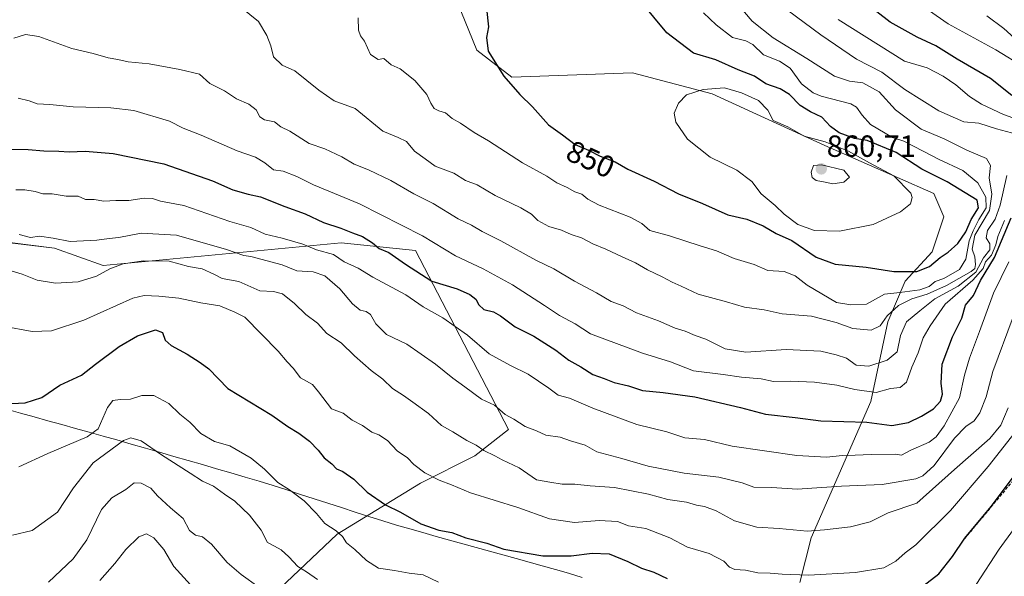
# Model space of a CAD drawing. Units: metres. Extents: x 627572 to 631018, y 4748123 to 4750500.
# Drawn here: x 629927 to 630249, y 4749060 to 4749242 of the extents above; entities that cross this region are included whole.
import ezdxf
from ezdxf.enums import TextEntityAlignment as Align

# ---------------------------------------------------------------- set-up
doc = ezdxf.new("R2010")
doc.units = ezdxf.units.M
doc.header["$MEASUREMENT"] = 0
doc.linetypes.add('TRAZOSX2', pattern=[1.5, 1, -0.5])
for name, color, linetype, lineweight in [('Arbolado forestal CxS', 92, 'Continuous', 0), ('Carátula', 7, 'Continuous', 5), ('Curva de nivel maestra', 36, 'Continuous', 30), ('Curva de nivel normal', 36, 'Continuous', 0), ('Entidad de ámbito territorial', 19, 'Continuous', 0), ('Entidad de ámbito territorial CxS', 92, 'Continuous', 0), ('Punto de cota en terreno', 7, 'Continuous', 0), ('Rótulo de curva de nivel directora', 19, 'Continuous', 0), ('Rótulo de punto de cota en terreno', 19, 'Continuous', 0), ('Senda', 19, 'TRAZOSX2', 0)]:
    doc.layers.add(name, color=color, linetype=linetype, lineweight=lineweight)
doc.styles.add('Arial', font='txt', dxfattribs={"height": 0.2})

# ---------------------------------------------------------------- blocks, each defined once
blk = doc.blocks.new('*U150')
at = {"layer": 'Arbolado forestal CxS', "color": 92, "linetype": 'Continuous', "lineweight": 0}
blk.add_polyline3d([(629790.7193, 4749046.2753, 768.561), (629802.9429, 4749061.9109, 779.1073), (629811.8503, 4749079.7335, 785.7697), (629828.0505, 4749091.1311, 790.2749), (629829.6637, 4749095.0103, 791.3908), (629833.4813, 4749116.6519, 796.6509), (629819.5615, 4749130.2531, 803.4292), (629799.0811, 4749165.0893, 816.1671), (629826.6937, 4749162.8711, 811.3244), (629858.8075, 4749160.2913, 805.2014), (629888.6655, 4749159.1627, 804.0795), (629911.5137, 4749163.0823, 808.8056), (629923.5569, 4749168.8561, 812.4527), (629938.1739, 4749167.0197, 813.7618), (629954.0777, 4749161.3785, 808.9966), (630031.9743, 4749168.8449, 821.4059), (630056.3175, 4749166.3095, 827.0536), (630086.6851, 4749107.7363, 812.8386), (630075.6729, 4749099.0745, 808.414), (630057.9275, 4749090.0979, 803.2231), (630030.6899, 4749073.4547, 794.6139), (630009.8183, 4749053.6661, 785.7689)], dxfattribs=at)
blk = doc.blocks.new('*U170')
at = {"layer": 'Curva de nivel normal', "color": 36, "linetype": 'Continuous', "lineweight": 0}
blk.add_polyline3d([(629936.29, 4749057.74, 785), (629944.35, 4749065.35, 785), (629948.8, 4749071.56, 785), (629953.57, 4749081.5, 785), (629956.91, 4749085.38, 785), (629961.57, 4749088.04, 785), (629964.24, 4749090.22, 785), (629966.58, 4749090.19, 785), (629969.75, 4749088.48, 785), (629971.88, 4749086, 785), (629976.16, 4749082.03, 785), (629980.26, 4749078.6, 785), (629982.33, 4749074.68, 785), (629984.3, 4749073.17, 785), (629986.6, 4749072.58, 785), (629989.58, 4749070.12, 785), (629994.73, 4749064.2, 785), (629999.26, 4749060.2, 785), (630005.04, 4749056.14, 785)], dxfattribs=at)
blk = doc.blocks.new('*U177')
at = {"layer": 'Curva de nivel normal', "color": 36, "linetype": 'Continuous', "lineweight": 0}
for points in [[(629926.7, 4749171.57, 815), (629930.38, 4749170.57, 815), (629933.32, 4749170.94, 815), (629937.73, 4749170.31, 815), (629943.36, 4749169.27, 815), (629952.02, 4749169.64, 815), (629956.08, 4749170.24, 815), (629959.23, 4749170.57, 815), (629966.57, 4749172, 815), (629978.12, 4749171.32, 815), (629994.41, 4749166.62, 815), (630000.09, 4749164.63, 815), (630002.45, 4749164.33, 815), (630012.71, 4749161.58, 815), (630017.46, 4749159.67, 815), (630022.76, 4749159.34, 815), (630026.66, 4749158, 815), (630031.5, 4749153.74, 815), (630035.66, 4749148.87, 815), (630038.2, 4749146.75, 815), (630040.14, 4749146.35, 815), (630041.59, 4749145.33, 815), (630043.33, 4749142.33, 815), (630046.78, 4749138.76, 815), (630053.48, 4749135.68, 815), (630062.87, 4749129.08, 815), (630068.44, 4749124.46, 815), (630072.41, 4749121.63, 815), (630077.87, 4749117.64, 815), (630082.16, 4749115.66, 815), (630085.59, 4749112.63, 815), (630088.46, 4749111.08, 815), (630092.11, 4749108.67, 815), (630095.87, 4749107.27, 815), (630098.91, 4749105.86, 815), (630103.57, 4749105.19, 815), (630106.96, 4749104.01, 815), (630111.76, 4749102.56, 815), (630115.56, 4749100.42, 815), (630123.77, 4749098.2, 815), (630132.41, 4749095.7, 815), (630144.12, 4749093.4, 815), (630155.53, 4749092.14, 815), (630163.07, 4749090.26, 815), (630166.92, 4749088.8, 815), (630172.87, 4749088.75, 815), (630181.14, 4749088.18, 815), (630195.57, 4749089.11, 815), (630208.95, 4749089.66, 815), (630219.88, 4749091.6, 815), (630222.18, 4749092.56, 815), (630225.89, 4749095.96, 815), (630232.53, 4749104.85, 815), (630236.28, 4749108.72, 815), (630239, 4749110.52, 815), (630240.86, 4749113.12, 815), (630242.91, 4749118.45, 815), (630245.09, 4749126.72, 815), (630251.78, 4749144.53, 815)], [(630256.82, 4749231.5, 815), (630248.72, 4749238.93, 815), (630243.1, 4749243.1, 815)]]:
    blk.add_polyline3d(points, dxfattribs=at)
blk = doc.blocks.new('*U180')
at = {"layer": 'Curva de nivel normal', "color": 36, "linetype": 'Continuous', "lineweight": 0}
blk.add_polyline3d([(629953, 4749058.29, 780), (629957.98, 4749063.84, 780), (629961.56, 4749068.47, 780), (629965.74, 4749072.62, 780), (629968.27, 4749073.54, 780), (629970.71, 4749072.21, 780), (629974, 4749068.48, 780), (629977.28, 4749062.9, 780), (629982.68, 4749056.89, 780)], dxfattribs=at)
blk = doc.blocks.new('*U184')
at = {"layer": 'Curva de nivel normal', "color": 36, "linetype": 'Continuous', "lineweight": 0}
blk.add_polyline3d([(629924.49, 4749073.12, 790), (629930.91, 4749074.69, 790), (629939.24, 4749080.68, 790), (629944.47, 4749088.6, 790), (629950.83, 4749096.74, 790), (629960.8, 4749104.14, 790), (629963.16, 4749104.94, 790), (629966.57, 4749104.02, 790), (629973.24, 4749099.39, 790), (629982.59, 4749093.38, 790), (629986.58, 4749090.74, 790), (629990.19, 4749089.19, 790), (629993.77, 4749086.51, 790), (629997.14, 4749084.22, 790), (630001.98, 4749079.71, 790), (630005.83, 4749074.72, 790), (630007.92, 4749070.7, 790), (630010.16, 4749069.5, 790), (630012.3, 4749068.3, 790), (630014.86, 4749066.08, 790), (630017.84, 4749062.81, 790), (630020.58, 4749061.16, 790), (630024.23, 4749058.62, 790)], dxfattribs=at)
blk = doc.blocks.new('*U186')
at = {"layer": 'Curva de nivel normal', "color": 36, "linetype": 'Continuous', "lineweight": 0}
for points in [[(630224.03, 4749244.94, 820), (630230.54, 4749240.5, 820), (630246.13, 4749231.96, 820), (630255.34, 4749226.34, 820)], [(630250.38, 4749162.58, 820), (630245.28, 4749152.38, 820), (630240.74, 4749139.81, 820), (630237.45, 4749131.09, 820), (630235.88, 4749125.44, 820), (630234.25, 4749118.03, 820), (630229.14, 4749108.93, 820), (630226.53, 4749105.33, 820), (630224.24, 4749103.61, 820), (630218.24, 4749100.99, 820), (630215.24, 4749099.25, 820), (630213.24, 4749099.62, 820), (630205.29, 4749099.5, 820), (630200.07, 4749099.27, 820), (630195.91, 4749099.21, 820), (630190.67, 4749098.6, 820), (630181, 4749099.17, 820), (630159.87, 4749102.26, 820), (630150.81, 4749104.44, 820), (630144.37, 4749104.99, 820), (630138.43, 4749106.96, 820), (630128.68, 4749109.38, 820), (630114.24, 4749114.72, 820), (630106.62, 4749117.98, 820), (630102.9, 4749118.97, 820), (630099.87, 4749121.18, 820), (630093.12, 4749125.78, 820), (630087.36, 4749128.6, 820), (630080.32, 4749132.47, 820), (630073.31, 4749138.55, 820), (630065.21, 4749144.21, 820), (630058.78, 4749147.81, 820), (630053.07, 4749151.82, 820), (630042.31, 4749157.54, 820), (630037.58, 4749160.52, 820), (630032.99, 4749162.6, 820), (630029.44, 4749164.97, 820), (630023.93, 4749166.56, 820), (630019.41, 4749168.39, 820), (630012.71, 4749170.38, 820), (630007.11, 4749171.68, 820), (630002.37, 4749173.86, 820), (629995.56, 4749175.75, 820), (629980.51, 4749181.02, 820), (629972.89, 4749182.48, 820), (629970.24, 4749183.33, 820), (629967.57, 4749183.45, 820), (629962.57, 4749182.64, 820), (629958.24, 4749182.69, 820), (629954.38, 4749182.47, 820), (629951.13, 4749182.96, 820), (629948.4, 4749182.94, 820), (629945.97, 4749184.04, 820), (629942.05, 4749184.06, 820), (629937.43, 4749184.86, 820), (629934.37, 4749184.88, 820), (629931.91, 4749185.64, 820), (629928.48, 4749186.18, 820), (629925.55, 4749186.18, 820)]]:
    blk.add_polyline3d(points, dxfattribs=at)
blk = doc.blocks.new('*U192')
at = {"layer": 'Curva de nivel normal', "color": 36, "linetype": 'Continuous', "lineweight": 0}
blk.add_polyline3d([(629921.42, 4749141.51, 805), (629930.91, 4749139.76, 805), (629937.2, 4749139.98, 805), (629947.75, 4749143.52, 805), (629963.87, 4749150.65, 805), (629967.54, 4749151.57, 805), (629972.32, 4749151.38, 805), (629978.91, 4749150.64, 805), (629986.02, 4749149.17, 805), (629992.25, 4749148.2, 805), (629997.14, 4749146.15, 805), (630000.45, 4749144.49, 805), (630011.4, 4749133.3, 805), (630014.28, 4749129.85, 805), (630016.22, 4749127.76, 805), (630018.65, 4749124.64, 805), (630022.56, 4749122.41, 805), (630024.56, 4749120.04, 805), (630028.76, 4749114.42, 805), (630032.65, 4749113.04, 805), (630035.51, 4749110.74, 805), (630038.94, 4749108.98, 805), (630042, 4749106.85, 805), (630044.25, 4749105.96, 805), (630047.16, 4749104.06, 805), (630050.33, 4749100.72, 805), (630053.7, 4749098.4, 805), (630055.74, 4749096.27, 805), (630059.38, 4749093.5, 805), (630064.07, 4749091.12, 805), (630068.1, 4749089.59, 805), (630074.26, 4749087.02, 805), (630089.72, 4749082.19, 805), (630100.14, 4749078.45, 805), (630108.24, 4749077.22, 805), (630116.33, 4749077.9, 805), (630122.29, 4749077.55, 805), (630125.93, 4749076.14, 805), (630131.64, 4749075.32, 805), (630139.51, 4749072.2, 805), (630145.21, 4749069.24, 805), (630152.32, 4749067.09, 805), (630157.08, 4749064.58, 805), (630158.94, 4749062.66, 805), (630160.69, 4749061.88, 805), (630164.24, 4749061.71, 805), (630168.24, 4749060.76, 805), (630172.24, 4749060.71, 805), (630176.23, 4749060.31, 805), (630184.8, 4749060.07, 805), (630200.13, 4749060.88, 805), (630209.44, 4749062.39, 805), (630213.37, 4749064.58, 805), (630216.44, 4749067.35, 805), (630219.91, 4749069.91, 805), (630231.28, 4749081.24, 805), (630243.58, 4749095.64, 805), (630252.44, 4749106.78, 805)], dxfattribs=at)
blk = doc.blocks.new('*U204')
at = {"layer": 'Curva de nivel normal', "color": 36, "linetype": 'Continuous', "lineweight": 0}
for points in [[(630194.54, 4749241.88, 830), (630216.24, 4749228.28, 830), (630223.66, 4749226.1, 830), (630228.83, 4749223.37, 830), (630233.02, 4749220.56, 830), (630237.52, 4749216.73, 830), (630241.36, 4749214.23, 830), (630248.61, 4749210.82, 830), (630256.18, 4749208.05, 830)], [(630248.86, 4749176.08, 830), (630246.68, 4749170.89, 830), (630246.03, 4749168.13, 830), (630244.68, 4749164.82, 830), (630242.69, 4749162.61, 830), (630241.93, 4749160.36, 830), (630238.56, 4749156.6, 830), (630229.49, 4749148.71, 830), (630224.55, 4749141.62, 830), (630222.34, 4749137.69, 830), (630220.69, 4749132.75, 830), (630218.66, 4749128.12, 830), (630216.81, 4749123.23, 830), (630214.78, 4749121.42, 830), (630211.68, 4749121.14, 830), (630206.9, 4749119.82, 830), (630199.95, 4749120.8, 830), (630194.06, 4749122.18, 830), (630186.81, 4749123.2, 830), (630178.82, 4749123.48, 830), (630173.33, 4749123.41, 830), (630169.34, 4749124.28, 830), (630162.91, 4749124.81, 830), (630156.91, 4749125.76, 830), (630147.19, 4749126.93, 830), (630139.64, 4749129.84, 830), (630130.55, 4749132.72, 830), (630113.51, 4749139.01, 830), (630108.46, 4749142.33, 830), (630103.35, 4749145.04, 830), (630098.52, 4749148.34, 830), (630087.96, 4749155.02, 830), (630078.42, 4749160.28, 830), (630069.34, 4749164.5, 830), (630058.62, 4749171.06, 830), (630037.93, 4749181.61, 830), (630022.94, 4749187.8, 830), (630017.44, 4749190.52, 830), (630013, 4749192.26, 830), (630009.88, 4749192.75, 830), (630007, 4749194.96, 830), (630003.94, 4749196.79, 830), (629997.9, 4749198.95, 830), (629986.16, 4749204.02, 830), (629980.24, 4749206.33, 830), (629975.86, 4749208.68, 830), (629964.13, 4749212.12, 830), (629956.66, 4749213, 830), (629944.34, 4749213.32, 830), (629936.68, 4749214.12, 830), (629932.57, 4749214.3, 830), (629929.92, 4749215.31, 830), (629926.28, 4749216.2, 830)]]:
    blk.add_polyline3d(points, dxfattribs=at)
blk = doc.blocks.new('*U208')
at = {"layer": 'Curva de nivel normal', "color": 36, "linetype": 'Continuous', "lineweight": 0}
blk.add_polyline3d([(629996.95, 4749247.67, 840), (630004.98, 4749241.2, 840), (630007.68, 4749236.62, 840), (630008.98, 4749233.31, 840), (630009.8, 4749229.67, 840), (630012.72, 4749226.93, 840), (630016.86, 4749225.13, 840), (630024.66, 4749218.76, 840), (630029.73, 4749215.27, 840), (630036.52, 4749212.73, 840), (630045.6, 4749205.31, 840), (630050.62, 4749203.32, 840), (630053.3, 4749201.94, 840), (630055.92, 4749198.78, 840), (630059.47, 4749196.35, 840), (630062.68, 4749193.94, 840), (630068.78, 4749191.65, 840), (630072.65, 4749189.2, 840), (630076.49, 4749187.83, 840), (630082.38, 4749184.32, 840), (630090.78, 4749180.24, 840), (630094.18, 4749178.16, 840), (630096.24, 4749176.09, 840), (630099.86, 4749174.18, 840), (630103.98, 4749172.96, 840), (630107.24, 4749171.56, 840), (630110.6, 4749170.44, 840), (630114.29, 4749168.47, 840), (630118.57, 4749166.76, 840), (630123.92, 4749164.18, 840), (630128.19, 4749162.3, 840), (630132.1, 4749159.98, 840), (630136.91, 4749157.66, 840), (630140.19, 4749155.89, 840), (630143.18, 4749154.6, 840), (630148.76, 4749151.97, 840), (630157.98, 4749149.53, 840), (630163.91, 4749147.79, 840), (630170.28, 4749146.82, 840), (630176.17, 4749145.51, 840), (630185.74, 4749144.81, 840), (630193.86, 4749142.77, 840), (630199.33, 4749140.73, 840), (630205.34, 4749140.19, 840), (630208.24, 4749141.68, 840), (630210.57, 4749144.94, 840), (630214.24, 4749148.27, 840), (630218.57, 4749150.5, 840), (630223.57, 4749152.01, 840), (630229.91, 4749154.79, 840), (630238.06, 4749159.44, 840), (630239.24, 4749160.44, 840), (630239.39, 4749161.71, 840), (630239.23, 4749164.26, 840), (630238.37, 4749166.7, 840), (630239.24, 4749171.29, 840), (630243.99, 4749179.41, 840), (630244.8, 4749184.78, 840), (630243.91, 4749190.12, 840), (630244.37, 4749194.1, 840), (630243.02, 4749196.45, 840), (630236.57, 4749199.1, 840), (630229.17, 4749202.83, 840), (630221.71, 4749206.05, 840), (630213.23, 4749212.29, 840), (630207.9, 4749218.23, 840), (630202.57, 4749221.21, 840), (630198.22, 4749221.75, 840), (630193.27, 4749223.34, 840), (630184.26, 4749229.19, 840), (630173.2, 4749235.94, 840), (630166.41, 4749241.33, 840), (630160.77, 4749247.96, 840)], dxfattribs=at)
blk = doc.blocks.new('*U209')
at = {"layer": 'Curva de nivel normal', "color": 36, "linetype": 'Continuous', "lineweight": 0}
blk.add_polyline3d([(629920.78, 4749160.66, 810), (629927.64, 4749158.52, 810), (629932.54, 4749156.57, 810), (629938.56, 4749155.6, 810), (629945.91, 4749156.06, 810), (629951.92, 4749157.88, 810), (629956.3, 4749160.26, 810), (629960.69, 4749161.94, 810), (629967.32, 4749162.93, 810), (629975.7, 4749162.8, 810), (629982.04, 4749161.05, 810), (629986.47, 4749160.26, 810), (629990.29, 4749158.56, 810), (629993, 4749157.18, 810), (629998.52, 4749156.11, 810), (630005.35, 4749153.08, 810), (630009.88, 4749152.89, 810), (630012.77, 4749152.1, 810), (630016.66, 4749148.98, 810), (630020.4, 4749145.39, 810), (630024.23, 4749142.55, 810), (630027.25, 4749139.11, 810), (630031.92, 4749136.04, 810), (630036.34, 4749131.85, 810), (630041.78, 4749127.06, 810), (630045.56, 4749124.18, 810), (630048.8, 4749121.11, 810), (630052.32, 4749118.87, 810), (630055.39, 4749116.6, 810), (630060.55, 4749112.99, 810), (630064.77, 4749109.05, 810), (630068.54, 4749106.92, 810), (630073.02, 4749104.11, 810), (630076.1, 4749102.63, 810), (630078.66, 4749100.87, 810), (630082.18, 4749099.12, 810), (630084.66, 4749097.74, 810), (630090.13, 4749095.18, 810), (630095.81, 4749091.28, 810), (630100.22, 4749090.45, 810), (630104.24, 4749089.8, 810), (630108.36, 4749089.86, 810), (630113.37, 4749089.3, 810), (630121.34, 4749088.67, 810), (630132.5, 4749086.51, 810), (630138.82, 4749084.76, 810), (630144.95, 4749083.9, 810), (630148.22, 4749082.97, 810), (630150.77, 4749082.55, 810), (630154.62, 4749081.06, 810), (630160.57, 4749077.84, 810), (630167.91, 4749075.69, 810), (630175.17, 4749075.35, 810), (630184.36, 4749074.45, 810), (630190.01, 4749074.88, 810), (630198.6, 4749075.8, 810), (630205.03, 4749077.5, 810), (630210.9, 4749080.41, 810), (630220.24, 4749083.56, 810), (630232.57, 4749094.63, 810), (630244.1, 4749104.81, 810), (630247.68, 4749109.09, 810), (630250.1, 4749114.75, 810)], dxfattribs=at)
blk = doc.blocks.new('*U213')
at = {"layer": 'Curva de nivel normal', "color": 36, "linetype": 'Continuous', "lineweight": 0}
for points in [[(629924.96, 4749235.84, 835), (629928.76, 4749236.97, 835), (629933.13, 4749236.34, 835), (629943.86, 4749232.4, 835), (629950.84, 4749230.81, 835), (629955.78, 4749229.38, 835), (629958.89, 4749228.86, 835), (629962.33, 4749228.1, 835), (629969.16, 4749227.38, 835), (629979.24, 4749225.5, 835), (629985.6, 4749223.99, 835), (629989, 4749220.96, 835), (629993.8, 4749218.6, 835), (629997.71, 4749215.95, 835), (630001.8, 4749214.18, 835), (630004.21, 4749212.38, 835), (630005.4, 4749210.04, 835), (630006.84, 4749209.1, 835), (630010.15, 4749208.46, 835), (630012.27, 4749206.79, 835), (630015.22, 4749205.32, 835), (630021.53, 4749201.32, 835), (630026.63, 4749199.56, 835), (630032.14, 4749196.95, 835), (630036.19, 4749194.52, 835), (630040.88, 4749192.71, 835), (630048.24, 4749189.17, 835), (630055.72, 4749184.88, 835), (630062.03, 4749181.64, 835), (630070.24, 4749176.64, 835), (630074.64, 4749174.56, 835), (630078.13, 4749172.54, 835), (630084.2, 4749169.46, 835), (630095.63, 4749163.17, 835), (630101.52, 4749160.34, 835), (630108.32, 4749156.3, 835), (630115.51, 4749152.46, 835), (630120.22, 4749149.6, 835), (630124.16, 4749148.16, 835), (630128.58, 4749145.94, 835), (630135.74, 4749143.32, 835), (630141.23, 4749140.89, 835), (630144.45, 4749139.89, 835), (630147.77, 4749138.51, 835), (630151.2, 4749137.23, 835), (630157.6, 4749134.07, 835), (630164.31, 4749133.02, 835), (630177.52, 4749133.88, 835), (630188.82, 4749133.31, 835), (630193.82, 4749132.18, 835), (630197.25, 4749131.09, 835), (630200.36, 4749128.75, 835), (630204.49, 4749128.48, 835), (630210.56, 4749130.37, 835), (630213.83, 4749133.12, 835), (630214.88, 4749138.52, 835), (630216.84, 4749142.98, 835), (630221.18, 4749146.56, 835), (630226.12, 4749150.47, 835), (630233.74, 4749154.63, 835), (630239.51, 4749159.2, 835), (630242.03, 4749163.88, 835), (630244.07, 4749166.47, 835), (630244.09, 4749168.52, 835), (630242.9, 4749170.47, 835), (630243.32, 4749172.84, 835), (630245.87, 4749176.57, 835), (630247.53, 4749181.14, 835), (630249.72, 4749190.84, 835)], [(630252.86, 4749204.4, 835), (630246.25, 4749206.13, 835), (630240.52, 4749207.93, 835), (630235.58, 4749208.39, 835), (630227.39, 4749212.04, 835), (630216.31, 4749219, 835), (630208.77, 4749224.64, 835), (630200.5, 4749228.92, 835), (630188.86, 4749236.91, 835), (630177.93, 4749244.91, 835)]]:
    blk.add_polyline3d(points, dxfattribs=at)
blk = doc.blocks.new('*U223')
at = {"layer": 'Curva de nivel maestra', "color": 36, "linetype": 'Continuous', "lineweight": 30}
for points in [[(629922.94, 4749199.5, 825), (629929.62, 4749199.36, 825), (629934.75, 4749198.91, 825), (629939.62, 4749198.85, 825), (629942.99, 4749198.54, 825), (629948.24, 4749198.76, 825), (629957.41, 4749198.09, 825), (629973.95, 4749194.68, 825), (629989.91, 4749189.08, 825), (629996.57, 4749186.2, 825), (630001.56, 4749184.72, 825), (630005.6, 4749183.81, 825), (630013.5, 4749180.72, 825), (630020.22, 4749178.27, 825), (630026.24, 4749175.46, 825), (630031.81, 4749173.63, 825), (630035.63, 4749172.05, 825), (630038.97, 4749170.84, 825), (630042.24, 4749168.81, 825), (630044.42, 4749166.95, 825), (630047.56, 4749165.65, 825), (630053.06, 4749161.87, 825), (630061.63, 4749156.22, 825), (630069.94, 4749153.72, 825), (630074.08, 4749151.93, 825), (630075.98, 4749150.36, 825), (630076.96, 4749148.49, 825), (630078.67, 4749146.94, 825), (630081.77, 4749146.27, 825), (630084.11, 4749144.96, 825), (630088.82, 4749141.36, 825), (630094.99, 4749138.2, 825), (630102.17, 4749133.67, 825), (630106.4, 4749130.43, 825), (630110.32, 4749128.22, 825), (630114.26, 4749125.71, 825), (630117.99, 4749124.4, 825), (630121.23, 4749123.08, 825), (630125.99, 4749121.97, 825), (630130.57, 4749120.42, 825), (630137.26, 4749119.8, 825), (630147.65, 4749118.42, 825), (630162.57, 4749114.92, 825), (630170.79, 4749112.67, 825), (630180.43, 4749111.58, 825), (630188.79, 4749110.54, 825), (630203.89, 4749110.15, 825), (630212.1, 4749109, 825), (630217.5, 4749110.04, 825), (630221.8, 4749112.06, 825), (630225.64, 4749114.49, 825), (630227.95, 4749117, 825), (630228.59, 4749119.28, 825), (630228.15, 4749122.88, 825), (630228.5, 4749129.12, 825), (630231.86, 4749138.03, 825), (630234.98, 4749144.17, 825), (630236.18, 4749148.45, 825), (630238.82, 4749151.52, 825), (630241.04, 4749156.45, 825), (630245.67, 4749164.05, 825), (630251.07, 4749177.03, 825)], [(630251.36, 4749217.03, 825), (630244.36, 4749222.56, 825), (630233.44, 4749228.9, 825), (630226.41, 4749233.25, 825), (630220.37, 4749236.12, 825), (630211.51, 4749241.05, 825), (630203.81, 4749247.02, 825)]]:
    blk.add_polyline3d(points, dxfattribs=at)
blk = doc.blocks.new('5PATER')
at = {"layer": 'Carátula', "linetype": 'Continuous', "lineweight": 5}
h = blk.add_hatch(color=250, dxfattribs=at)
edge = h.paths.add_edge_path()
edge.add_ellipse((0, 0.01), major_axis=(-1.33, -1.34), ratio=0.999422, start_angle=0, end_angle=360)

msp = doc.modelspace()

# ---------------------------------------------------------------- linework, layer by layer
at = {"layer": 'Arbolado forestal CxS', "color": 92, "linetype": 'Continuous', "lineweight": 0}
for points in [[(630181.93, 4749057.66, 802.7), (630185.68, 4749072.28, 807.84), (630205.17, 4749116.84, 826.63), (630210.77, 4749142.91, 836.36), (630216.42, 4749156.27, 844.02), (630225.27, 4749165.84, 849.54), (630229.03, 4749177.29, 852.57), (630225.82, 4749184.9, 853.39), (630190.18, 4749200.61, 857.85), (630153.27, 4749217.58, 858.28), (630127.2, 4749224.45, 853.92), (630087.82, 4749222.99, 850.24), (630076.35, 4749231.83, 849.57), (630069.93, 4749247.67, 849.35)], [(630069.93, 4749247.67, 849.35), (630076.35, 4749231.83, 849.57), (630087.82, 4749222.99, 850.24), (630127.2, 4749224.45, 853.92), (630153.27, 4749217.58, 858.28), (630190.18, 4749200.61, 857.85), (630225.82, 4749184.9, 853.39), (630229.03, 4749177.29, 852.57), (630225.27, 4749165.84, 849.54), (630216.42, 4749156.27, 844.02), (630210.77, 4749142.91, 836.36), (630205.17, 4749116.84, 826.63), (630185.68, 4749072.28, 807.84), (630181.93, 4749057.66, 802.7)], [(630069.93, 4749247.67, 849.35), (630076.35, 4749231.83, 849.57), (630087.82, 4749222.99, 850.24), (630127.2, 4749224.45, 853.92), (630153.27, 4749217.58, 858.28), (630190.18, 4749200.61, 857.85), (630225.82, 4749184.9, 853.39), (630229.03, 4749177.29, 852.57), (630225.27, 4749165.84, 849.54), (630216.42, 4749156.27, 844.02), (630210.77, 4749142.91, 836.36), (630205.17, 4749116.84, 826.63), (630185.68, 4749072.28, 807.84), (630181.93, 4749057.66, 802.7)], [(630069.93, 4749247.67, 849.35), (630076.35, 4749231.83, 849.57), (630087.82, 4749222.99, 850.24), (630127.2, 4749224.45, 853.92), (630153.27, 4749217.58, 858.28), (630190.18, 4749200.61, 857.85), (630225.82, 4749184.9, 853.39), (630229.03, 4749177.29, 852.57), (630225.27, 4749165.84, 849.54), (630216.42, 4749156.27, 844.02), (630210.77, 4749142.91, 836.36), (630205.17, 4749116.84, 826.63), (630185.68, 4749072.28, 807.84), (630181.93, 4749057.66, 802.7)], [(630009.82, 4749053.67, 785.77), (630030.69, 4749073.45, 794.61), (630057.93, 4749090.1, 803.22), (630075.67, 4749099.07, 808.41), (630086.69, 4749107.74, 812.84), (630056.32, 4749166.31, 827.05), (630031.97, 4749168.84, 821.41), (629954.08, 4749161.38, 809), (629938.17, 4749167.02, 813.76), (629923.56, 4749168.86, 812.45), (629911.51, 4749163.08, 808.81), (629888.67, 4749159.16, 804.08), (629858.81, 4749160.29, 805.2), (629826.69, 4749162.87, 811.32), (629799.08, 4749165.09, 816.17), (629819.56, 4749130.25, 803.43), (629833.48, 4749116.65, 796.65), (629829.66, 4749095.01, 791.39), (629828.05, 4749091.13, 790.27), (629811.85, 4749079.73, 785.77), (629802.94, 4749061.91, 779.11), (629790.72, 4749046.28, 768.56)], [(629790.72, 4749046.28, 768.56), (629802.94, 4749061.91, 779.11), (629811.85, 4749079.73, 785.77), (629828.05, 4749091.13, 790.27), (629829.66, 4749095.01, 791.39), (629833.48, 4749116.65, 796.65), (629819.56, 4749130.25, 803.43), (629799.08, 4749165.09, 816.17), (629826.69, 4749162.87, 811.32), (629858.81, 4749160.29, 805.2), (629888.67, 4749159.16, 804.08), (629911.51, 4749163.08, 808.81), (629923.56, 4749168.86, 812.45), (629938.17, 4749167.02, 813.76), (629954.08, 4749161.38, 809), (630031.97, 4749168.84, 821.41), (630056.32, 4749166.31, 827.05), (630086.69, 4749107.74, 812.84), (630075.67, 4749099.07, 808.41), (630057.93, 4749090.1, 803.22), (630030.69, 4749073.45, 794.61), (630009.82, 4749053.67, 785.77)], [(629790.72, 4749046.28, 768.56), (629802.94, 4749061.91, 779.11), (629811.85, 4749079.73, 785.77), (629828.05, 4749091.13, 790.27), (629829.66, 4749095.01, 791.39), (629833.48, 4749116.65, 796.65), (629819.56, 4749130.25, 803.43), (629799.08, 4749165.09, 816.17), (629826.69, 4749162.87, 811.32), (629858.81, 4749160.29, 805.2), (629888.67, 4749159.16, 804.08), (629911.51, 4749163.08, 808.81), (629923.56, 4749168.86, 812.45), (629938.17, 4749167.02, 813.76), (629954.08, 4749161.38, 809), (630031.97, 4749168.84, 821.41), (630056.32, 4749166.31, 827.05), (630086.69, 4749107.74, 812.84), (630075.67, 4749099.07, 808.41), (630057.93, 4749090.1, 803.22), (630030.69, 4749073.45, 794.61), (630009.82, 4749053.67, 785.77)]]:
    msp.add_polyline3d(points, dxfattribs=at)
at = {"layer": 'Curva de nivel maestra', "color": 36, "linetype": 'Continuous', "lineweight": 30}
for points in [[(630212.75, 4749159.4, 850), (630220.2, 4749159.43, 850), (630224.37, 4749161.02, 850), (630227.91, 4749163.96, 850), (630230.49, 4749165.73, 850), (630233.65, 4749168.6, 850), (630236.3, 4749172.45, 850), (630238.03, 4749176.45, 850), (630240.41, 4749180.22, 850), (630239.98, 4749182.76, 850), (630230.11, 4749188.82, 850), (630221.87, 4749192.87, 850), (630213.5, 4749198.38, 850), (630203.98, 4749202.33, 850), (630199.89, 4749202.9, 850), (630194.88, 4749204.86, 850), (630192, 4749206.89, 850), (630189.18, 4749209.96, 850), (630185.49, 4749211.65, 850), (630182.09, 4749213.77, 850), (630178.57, 4749217.3, 850), (630175.58, 4749219.17, 850), (630170.82, 4749220.82, 850), (630167.1, 4749223.38, 850), (630161.78, 4749225.46, 850), (630154.47, 4749228.72, 850), (630147.2, 4749230.9, 850), (630138.51, 4749237.56, 850), (630129.99, 4749247.84, 850)], [(630079.48, 4749245.52, 850), (630080.13, 4749239.5, 850), (630079.53, 4749236.02, 850), (630080.04, 4749231.53, 850), (630085.18, 4749223.38, 850), (630090.41, 4749217.39, 850), (630094.52, 4749213.3, 850), (630099.74, 4749207.41, 850), (630104.4, 4749204.14, 850), (630108.52, 4749201.02, 850), (630112.86, 4749199.18, 850), (630116.72, 4749197.19, 850), (630121.57, 4749195.28, 850), (630125.69, 4749192.89, 850), (630134.36, 4749189.04, 850), (630142.31, 4749184.87, 850), (630150.18, 4749181.73, 850), (630158.43, 4749177.98, 850), (630164.67, 4749176.54, 850), (630169.97, 4749174.36, 850), (630174.28, 4749171.88, 850), (630179.4, 4749169.57, 850), (630187.28, 4749164.13, 850), (630193.57, 4749161.84, 850), (630203.67, 4749160.85, 850), (630212.75, 4749159.4, 850)], [(629924.31, 4749116.24, 800), (629928.57, 4749116.38, 800), (629934.08, 4749118.21, 800), (629939.93, 4749122.17, 800), (629947.09, 4749125.51, 800), (629951.61, 4749129.14, 800), (629959.37, 4749134.83, 800), (629965.4, 4749138.37, 800), (629971.25, 4749140.32, 800), (629973.48, 4749139.44, 800), (629974.4, 4749136.94, 800), (629976.32, 4749135.19, 800), (629981.64, 4749132.31, 800), (629985.9, 4749129.59, 800), (629988.65, 4749127.54, 800), (629994.92, 4749121.11, 800), (630009.24, 4749112.36, 800), (630014.57, 4749108.68, 800), (630018.15, 4749106.52, 800), (630021.62, 4749103.87, 800), (630024.42, 4749100.96, 800), (630026.38, 4749098.44, 800), (630028.86, 4749096.45, 800), (630030.49, 4749094.84, 800), (630032.52, 4749093.93, 800), (630036.07, 4749091.46, 800), (630040.48, 4749087.2, 800), (630046.52, 4749083.02, 800), (630051.38, 4749080.63, 800), (630058.02, 4749076.78, 800), (630063.88, 4749074.73, 800), (630068.11, 4749073.98, 800), (630072.73, 4749072.28, 800), (630079.63, 4749070.51, 800), (630085.17, 4749068.49, 800), (630097.91, 4749066.35, 800), (630107.24, 4749066.36, 800), (630114.08, 4749067.24, 800), (630119.58, 4749066.96, 800), (630125.74, 4749064.54, 800), (630130.24, 4749062.32, 800), (630134.26, 4749061.03, 800), (630138.64, 4749058.88, 800)], [(630219.8, 4749054.54, 800), (630227.44, 4749060.45, 800), (630231.91, 4749066.14, 800), (630235.92, 4749072.16, 800), (630244.57, 4749082.49, 800), (630248.6, 4749087.8, 800), (630254.32, 4749095.63, 800)]]:
    msp.add_polyline3d(points, dxfattribs=at)
at = {"layer": 'Curva de nivel normal', "color": 36, "linetype": 'Continuous', "lineweight": 0}
for points in [[(630037.53, 4749242.45, 845), (630037.62, 4749238.39, 845), (630038.3, 4749236.51, 845), (630039.64, 4749234.85, 845), (630041.6, 4749230.47, 845), (630044.11, 4749228.82, 845), (630045.93, 4749229.14, 845), (630048.35, 4749227.1, 845), (630051.25, 4749225.8, 845), (630056.07, 4749221.96, 845), (630060.03, 4749217.36, 845), (630061.31, 4749214.55, 845), (630062.39, 4749212.77, 845), (630063.88, 4749211.97, 845), (630066.14, 4749211.34, 845), (630068.28, 4749209.54, 845), (630071, 4749208, 845), (630075.43, 4749204.87, 845), (630080.2, 4749202.23, 845), (630091.23, 4749194.97, 845), (630099.19, 4749190.64, 845), (630102.5, 4749188.47, 845), (630105.89, 4749186.92, 845), (630108.34, 4749185.55, 845), (630110.72, 4749184.74, 845), (630112.6, 4749183.05, 845), (630116.38, 4749181.15, 845), (630126.53, 4749177.19, 845), (630130.31, 4749175.12, 845), (630132.91, 4749172.83, 845), (630139.35, 4749171.1, 845), (630149.36, 4749167.79, 845), (630154.76, 4749166.13, 845), (630160.51, 4749163.7, 845), (630167.04, 4749161.75, 845), (630171.52, 4749159.73, 845), (630176.84, 4749159.38, 845), (630180.44, 4749157.98, 845), (630184.34, 4749154.96, 845), (630193.97, 4749149.28, 845), (630198.68, 4749148.56, 845), (630203.77, 4749148.74, 845), (630209.72, 4749151.96, 845), (630214.71, 4749152.51, 845), (630221.19, 4749153.38, 845), (630224.24, 4749154.51, 845), (630226.25, 4749156.14, 845), (630229.11, 4749157.13, 845), (630234.22, 4749160.12, 845), (630236.29, 4749163.45, 845), (630237.35, 4749169.45, 845), (630238.7, 4749172.78, 845), (630240.47, 4749176.45, 845), (630242.89, 4749180.27, 845), (630242.77, 4749183.77, 845), (630240.24, 4749188.45, 845), (630235.32, 4749192.53, 845), (630227.32, 4749196.2, 845), (630222.58, 4749198.72, 845), (630218.92, 4749200.5, 845), (630215.98, 4749202.12, 845), (630212.24, 4749203.32, 845), (630205.05, 4749207.5, 845), (630202.34, 4749210.62, 845), (630200.51, 4749213.17, 845), (630198.65, 4749214.29, 845), (630188.96, 4749216.83, 845), (630186.29, 4749217.92, 845), (630182.56, 4749220.88, 845), (630178.8, 4749226.02, 845), (630175.37, 4749228.25, 845), (630170.14, 4749230.33, 845), (630166.57, 4749233.7, 845), (630164.29, 4749234.94, 845), (630160, 4749236.02, 845), (630154.57, 4749240.12, 845), (630150.5, 4749244.09, 845)], [(630194.92, 4749172.58, 855), (630205.91, 4749174.77, 855), (630214.91, 4749178.9, 855), (630218.13, 4749181.57, 855), (630218.74, 4749183.62, 855), (630218.27, 4749185.08, 855), (630212.68, 4749190.76, 855), (630204.71, 4749195.02, 855), (630197.87, 4749198.83, 855), (630190.23, 4749201.85, 855), (630183.36, 4749203.71, 855), (630178.03, 4749206.79, 855), (630173.2, 4749208.85, 855), (630171.55, 4749212.25, 855), (630168.48, 4749215.38, 855), (630162.88, 4749217.86, 855), (630157.29, 4749219.5, 855), (630150.35, 4749219.04, 855), (630144.91, 4749217.29, 855), (630142.3, 4749214.53, 855), (630140.92, 4749211.19, 855), (630141.39, 4749208.26, 855), (630145.19, 4749202.74, 855), (630152.64, 4749196.85, 855), (630161.38, 4749192.59, 855), (630166.28, 4749188.83, 855), (630169.34, 4749184.89, 855), (630173.87, 4749181.06, 855), (630176.9, 4749178.16, 855), (630181.34, 4749174.8, 855), (630186.82, 4749172.8, 855), (630194.92, 4749172.58, 855)], [(630192.73, 4749188.12, 860), (630196.42, 4749188.68, 860), (630198.2, 4749190.35, 860), (630196.39, 4749192.6, 860), (630189.06, 4749194.3, 860), (630186.49, 4749194.1, 860), (630185.65, 4749191.88, 860), (630185.98, 4749190.19, 860), (630187.37, 4749189.25, 860), (630190.26, 4749188.7, 860), (630192.73, 4749188.12, 860)], [(629926.56, 4749095.48, 795), (629936.06, 4749099.8, 795), (629948.86, 4749105.34, 795), (629952.44, 4749107.89, 795), (629955.54, 4749114.88, 795), (629957.27, 4749117.19, 795), (629959.65, 4749117.53, 795), (629963.07, 4749117.62, 795), (629966.78, 4749118.83, 795), (629970.65, 4749118.88, 795), (629975.64, 4749116.19, 795), (629979.23, 4749112.76, 795), (629982.5, 4749110.06, 795), (629986.07, 4749106.43, 795), (629990.52, 4749103.8, 795), (629995.58, 4749102.31, 795), (630002.48, 4749098.36, 795), (630006.86, 4749094.73, 795), (630011.26, 4749090.4, 795), (630015.06, 4749088, 795), (630019.86, 4749084.38, 795), (630023.88, 4749080.22, 795), (630026.67, 4749076.96, 795), (630030.34, 4749074.57, 795), (630032.4, 4749072.67, 795), (630033.69, 4749070.6, 795), (630036.45, 4749068.48, 795), (630040.25, 4749064.79, 795), (630044.15, 4749062.34, 795), (630049.42, 4749061.6, 795), (630054.2, 4749060.63, 795), (630058.83, 4749060.11, 795), (630063.79, 4749057.75, 795)], [(630239.6, 4749056.94, 795), (630247.17, 4749068.58, 795), (630251.89, 4749075.02, 795)]]:
    msp.add_polyline3d(points, dxfattribs=at)
at = {"layer": 'Entidad de ámbito territorial', "color": 19, "linetype": 'Continuous', "lineweight": 0}
msp.add_polyline3d([(629922.53, 4749114.32, 799.06), (629927.04, 4749113.06, 798.77), (629931.55, 4749111.81, 798.51), (629936.07, 4749110.56, 797.65), (629940.58, 4749109.3, 796.92), (629945.09, 4749108.05, 796.49), (629949.6, 4749106.8, 795.25), (629954.11, 4749105.54, 792.81), (629958.62, 4749104.29, 790.48), (629963.28, 4749102.94, 789.23), (629967.94, 4749101.59, 789.39), (629972.59, 4749100.24, 789.98), (629977.25, 4749098.89, 790.49), (629981.91, 4749097.54, 790.91), (629986.57, 4749096.2, 791.27), (629991.23, 4749094.85, 791.74), (629995.88, 4749093.5, 792.15), (630000.54, 4749092.15, 792.73), (630005.2, 4749090.8, 793.58), (630009.68, 4749089.36, 794.21), (630014.16, 4749087.91, 794.63), (630018.65, 4749086.47, 795.15), (630023.13, 4749085.03, 795.65), (630027.61, 4749083.59, 796.27), (630032.09, 4749082.14, 797.04), (630036.57, 4749080.7, 797.14), (630041.06, 4749079.26, 797.76), (630045.54, 4749077.81, 798.25), (630050.02, 4749076.37, 798.6), (630054.37, 4749075.15, 799.15), (630058.72, 4749073.94, 799.42), (630063.07, 4749072.72, 799.41), (630067.42, 4749071.51, 799.21), (630071.76, 4749070.29, 799.21), (630076.11, 4749069.08, 798.84), (630080.46, 4749067.86, 799.04), (630084.81, 4749066.65, 799.11), (630089.16, 4749065.43, 798.76), (630093.45, 4749064.23, 798.46), (630097.75, 4749063.03, 798.41), (630102.04, 4749061.83, 797.6), (630106.33, 4749060.63, 797.01), (630110.78, 4749059.29, 796.34)], dxfattribs=at)
at = {"layer": 'Entidad de ámbito territorial CxS', "color": 92, "linetype": 'Continuous', "lineweight": 0}
msp.add_polyline3d([(630110.78, 4749059.29, 796.34), (630106.33, 4749060.63, 797.01), (630102.04, 4749061.83, 797.6), (630097.75, 4749063.03, 798.41), (630093.45, 4749064.23, 798.46), (630089.16, 4749065.43, 798.76), (630084.81, 4749066.65, 799.11), (630080.46, 4749067.86, 799.04), (630076.11, 4749069.08, 798.84), (630071.76, 4749070.29, 799.21), (630067.42, 4749071.51, 799.21), (630063.07, 4749072.72, 799.41), (630058.72, 4749073.94, 799.42), (630054.37, 4749075.15, 799.15), (630050.02, 4749076.37, 798.6), (630045.54, 4749077.81, 798.25), (630041.06, 4749079.26, 797.76), (630036.57, 4749080.7, 797.14), (630032.09, 4749082.14, 797.04), (630027.61, 4749083.59, 796.27), (630023.13, 4749085.03, 795.65), (630018.65, 4749086.47, 795.15), (630014.16, 4749087.91, 794.63), (630009.68, 4749089.36, 794.21), (630005.2, 4749090.8, 793.58), (630000.54, 4749092.15, 792.73), (629995.88, 4749093.5, 792.15), (629991.23, 4749094.85, 791.74), (629986.57, 4749096.2, 791.27), (629981.91, 4749097.54, 790.91), (629977.25, 4749098.89, 790.49), (629972.59, 4749100.24, 789.98), (629967.94, 4749101.59, 789.39), (629963.28, 4749102.94, 789.23), (629958.62, 4749104.29, 790.48), (629954.11, 4749105.54, 792.81), (629949.6, 4749106.8, 795.25), (629945.09, 4749108.05, 796.49), (629940.58, 4749109.3, 796.92), (629936.07, 4749110.56, 797.65), (629931.55, 4749111.81, 798.51), (629927.04, 4749113.06, 798.77), (629922.53, 4749114.32, 799.06)], dxfattribs=at)
at = {"layer": 'Senda', "color": 19, "linetype": 'TRAZOSX2', "lineweight": 0}
msp.add_lwpolyline([(630288.36, 4749218.12), (630282.01, 4749192.72), (630278.84, 4749163.35), (630276.46, 4749140.33), (630267.73, 4749117.31), (630251.85, 4749091.12), (630235.98, 4749072.07)], dxfattribs=at)

# ---------------------------------------------------------------- block references
at = {"layer": 'Arbolado forestal CxS', "color": 92, "linetype": 'Continuous', "lineweight": 0}
msp.add_blockref('*U150', (0, 0), dxfattribs=at)
at = {"layer": 'Curva de nivel maestra', "color": 36, "linetype": 'Continuous', "lineweight": 30}
msp.add_blockref('*U223', (0, 0), dxfattribs=at)
at = {"layer": 'Curva de nivel normal', "color": 36, "linetype": 'Continuous', "lineweight": 0}
for name in ['*U208', '*U213', '*U204', '*U186', '*U177', '*U209', '*U192', '*U184', '*U170', '*U180']:
    msp.add_blockref(name, (0, 0), dxfattribs=at)
at = {"layer": 'Punto de cota en terreno', "linetype": 'Continuous', "lineweight": 0}
msp.add_blockref('5PATER', (630189, 4749193, 860.71), dxfattribs=at)

# ---------------------------------------------------------------- texts
at = {"layer": 'Rótulo de curva de nivel directora', "color": 19, "linetype": 'Continuous', "lineweight": 0, "style": 'Arial'}
msp.add_text('850', height=7, rotation=-24.6474, dxfattribs=at).set_placement((630113.54, 4749196.18), align=Align.MIDDLE_CENTER)
at = {"layer": 'Rótulo de punto de cota en terreno', "color": 19, "linetype": 'Continuous', "lineweight": 0, "style": 'Arial'}
msp.add_text('860,71', height=7, dxfattribs=at).set_placement((630190.76, 4749194.76), align=Align.BOTTOM_LEFT)

doc.saveas('drawing.dxf')
